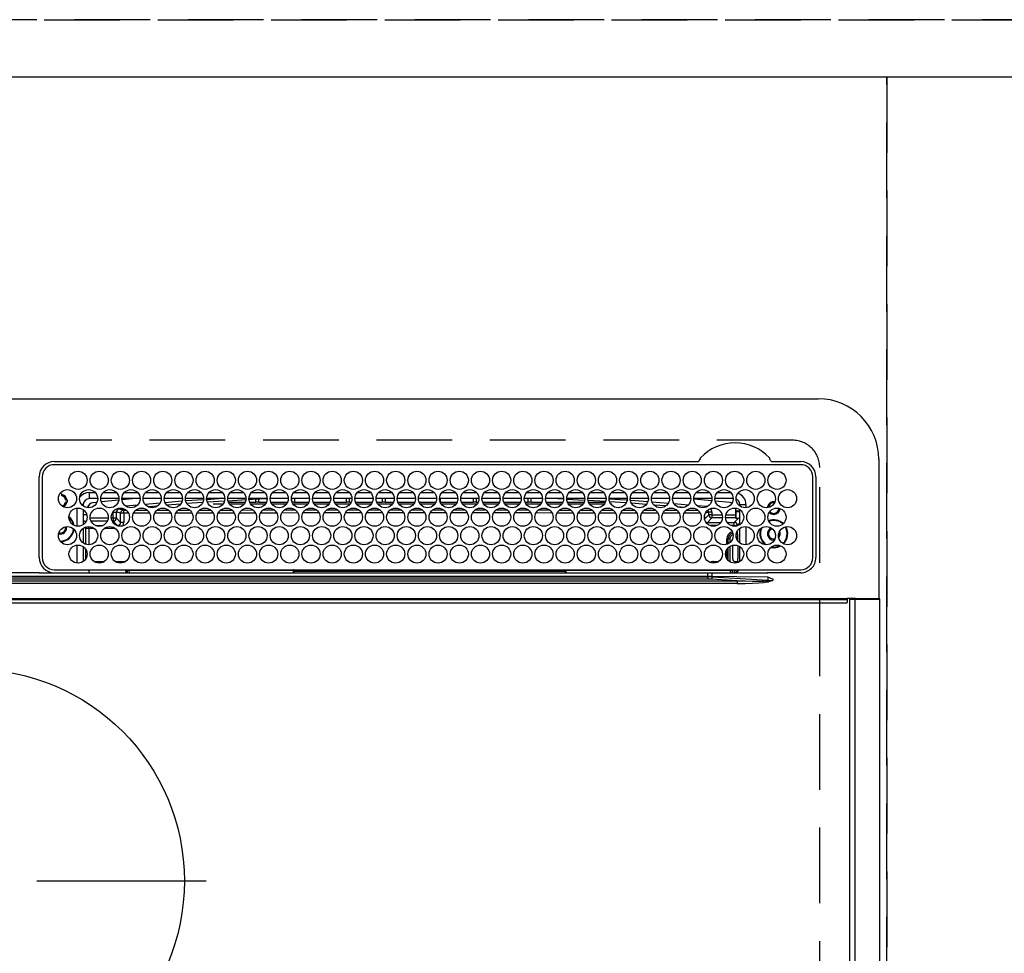
# Model space of a CAD drawing. Extents: x 27948 to 54421, y -25 to 8845.
# Drawn here: x 29546 to 29871, y 6903 to 7211 of the extents above; entities that cross this region are included whole.
import ezdxf

# ---------------------------------------------------------------- set-up
doc = ezdxf.new("R2010")
doc.units = 0
doc.header["$LTSCALE"] = 50
doc.header["$MEASUREMENT"] = 0
for name, pattern in [('CENTER', [2, 1.25, -0.25, 0.25, -0.25]), ('DASHED', [0.75, 0.5, -0.25]), ('HIDDEN', [0.375, 0.25, -0.125])]:
    doc.linetypes.add(name, pattern=pattern)
doc.layers.get('DEFPOINTS').update_dxf_attribs({"color": 146, "linetype": 'CONTINUOUS'})
for name, color, linetype in [('121-キャビネット（中）', 253, 'HIDDEN'), ('126-甲板', 2, 'CONTINUOUS'), ('150-機器', 8, 'CONTINUOUS')]:
    doc.layers.add(name, color=color, linetype=linetype)

# ---------------------------------------------------------------- blocks, each defined once
blk = doc.blocks.new('HT-F6S_H2')
at = {"layer": '126-甲板', "linetype": 'DASHED'}
for p, q in [((271, 282.65), (-271, 282.65)), ((280, -170.35), (280, 273.65))]:
    blk.add_line(p, q, dxfattribs=at)
blk.add_arc((271, 273.65), 9, 0, 90, dxfattribs=at)
at = {"layer": '150-機器', "color": 13, "linetype": 'Continuous'}
for p, q in [((-279.5, 296.38), (279.5, 296.38)), ((27, 275.6), (239.74, 275.6)), ((273.7, 274.58), (27, 274.58)), ((239.74, 275.6), (239.9, 275.61)), ((264.1, 275.61), (264.18, 275.6)), ((264.18, 275.6), (264.26, 275.6)), ((264.26, 275.6), (273.7, 275.6)), ((299.5, 276.38), (299.5, 230.38)), ((22, 243.88), (21.98, 270.58)), ((23, 270.58), (23, 243.88)), ((277.7, 243.88), (277.7, 270.58)), ((278.72, 270.58), (278.72, 243.88)), ((28.52, 264.33), (28.6, 264.35)), ((28.6, 264.35), (28.6, 264.47)), ((29.4, 264.98), (29.4, 264.76)), ((29.4, 264.76), (29.4, 264.35)), ((38.6, 263.38), (38.6, 265.38)), ((38.6, 265.38), (40.54, 265.38)), ((43.16, 265.38), (47.54, 265.38)), ((50.16, 265.38), (54.54, 265.38)), ((57.16, 265.38), (61.54, 265.38)), ((64.16, 265.38), (68.54, 265.38)), ((71.16, 265.38), (75.54, 265.38)), ((78.16, 265.38), (82.54, 265.38)), ((85.16, 265.38), (89.54, 265.38)), ((92.16, 265.38), (96.54, 265.38)), ((99.16, 265.38), (103.54, 265.38)), ((106.16, 265.38), (110.54, 265.38)), ((113.16, 265.38), (117.54, 265.38)), ((120.16, 265.38), (124.54, 265.38)), ((127.16, 265.38), (131.54, 265.38)), ((134.16, 265.38), (138.54, 265.38)), ((141.16, 265.38), (145.54, 265.38)), ((148.16, 265.38), (152.54, 265.38)), ((155.16, 265.38), (159.54, 265.38)), ((162.16, 265.38), (166.54, 265.38)), ((169.16, 265.38), (173.54, 265.38)), ((176.16, 265.38), (180.54, 265.38)), ((183.16, 265.38), (187.54, 265.38)), ((190.16, 265.38), (194.54, 265.38)), ((197.16, 265.38), (201.54, 265.38)), ((204.16, 265.38), (208.54, 265.38)), ((211.16, 265.38), (215.54, 265.38)), ((218.16, 265.38), (222.54, 265.38)), ((225.16, 265.38), (229.54, 265.38)), ((232.16, 265.38), (236.54, 265.38)), ((239.16, 265.38), (243.54, 265.38)), ((246.16, 265.38), (250.54, 265.38)), ((30.75, 263), (31.16, 263)), ((31.16, 262.2), (30.75, 262.2)), ((31.16, 263), (31.38, 263)), ((31.38, 262.2), (31.16, 262.2)), ((36.6, 261.38), (36.07, 261.38)), ((36.6, 261.38), (36.6, 260.89)), ((41.35, 263.38), (38.6, 263.38)), ((41.09, 262.11), (39.8, 261.98)), ((48.35, 263.38), (42.35, 263.38)), ((48.31, 262.84), (42.54, 262.26)), ((55.35, 263.38), (49.35, 263.38)), ((53.98, 263.38), (49.37, 262.95)), ((50.51, 261.02), (54.54, 261.36)), ((62.35, 263.38), (56.35, 263.38)), ((56.99, 261.57), (62.02, 261.99)), ((61.07, 260.91), (58.05, 260.65)), ((69.35, 263.38), (63.35, 263.38)), ((63.63, 262.13), (69.2, 262.59)), ((68.7, 261.55), (64.29, 261.18)), ((76.35, 263.38), (70.35, 263.38)), ((70.47, 262.7), (76.33, 263.06)), ((76.03, 262.05), (70.89, 261.72)), ((83.35, 263.38), (77.35, 263.38)), ((77.4, 263.13), (81.32, 263.38)), ((83.17, 262.49), (77.62, 262.15)), ((79.53, 261.65), (82.84, 261.65)), ((90.35, 263.38), (84.35, 263.38)), ((90.31, 262.94), (84.5, 262.58)), ((84.59, 262.15), (90.11, 262.15)), ((84.86, 261.65), (89.84, 261.65)), ((97.35, 263.38), (91.35, 263.38)), ((92.47, 263.08), (91.42, 263.01)), ((91.59, 262.15), (93.6, 262.15)), ((91.86, 261.65), (96.84, 261.65)), ((97.31, 263.27), (92.47, 263.08)), ((93.6, 262.15), (93.6, 263.1)), ((94.6, 262.15), (93.6, 262.15)), ((94.6, 262.15), (94.6, 263.07)), ((94.6, 262.15), (97.11, 262.15)), ((104.35, 263.38), (98.35, 263.38)), ((98.59, 262.15), (104.11, 262.15)), ((98.86, 261.65), (103.84, 261.65)), ((111.35, 263.38), (105.35, 263.38)), ((105.4, 263.38), (105.4, 262.78)), ((106.4, 262.15), (105.59, 262.15)), ((105.86, 261.65), (110.84, 261.65)), ((106.4, 263.38), (106.4, 262.15)), ((106.4, 262.15), (111.11, 262.15)), ((118.35, 263.38), (112.35, 263.38)), ((112.59, 262.15), (118.11, 262.15)), ((112.86, 261.65), (117.84, 261.65)), ((125.35, 263.38), (119.35, 263.38)), ((119.59, 262.15), (123.6, 262.15)), ((119.86, 261.65), (124.84, 261.65)), ((123.6, 262.15), (123.6, 263.38)), ((124.6, 262.15), (123.6, 262.15)), ((124.6, 262.15), (124.6, 263.38)), ((124.6, 262.15), (125.11, 262.15)), ((132.35, 263.38), (126.35, 263.38)), ((126.59, 262.15), (132.11, 262.15)), ((126.86, 261.65), (131.84, 261.65)), ((139.35, 263.38), (133.35, 263.38)), ((133.59, 262.15), (135.4, 262.15)), ((133.86, 261.65), (138.84, 261.65)), ((135.4, 263.38), (135.4, 262.15)), ((136.4, 262.15), (135.4, 262.15)), ((136.4, 263.38), (136.4, 262.15)), ((136.4, 262.15), (139.11, 262.15)), ((146.35, 263.38), (140.35, 263.38)), ((140.59, 262.15), (146.11, 262.15)), ((140.86, 261.65), (145.84, 261.65)), ((153.35, 263.38), (147.35, 263.38)), ((147.59, 262.15), (153.11, 262.15)), ((147.86, 261.65), (152.84, 261.65)), ((160.35, 263.38), (154.35, 263.38)), ((154.6, 262.15), (154.59, 262.15)), ((154.6, 262.15), (154.6, 263.38)), ((154.6, 262.15), (160.11, 262.15)), ((154.86, 261.65), (159.84, 261.65)), ((167.35, 263.38), (161.35, 263.38)), ((161.59, 262.15), (165.4, 262.15)), ((161.86, 261.65), (166.84, 261.65)), ((165.4, 263.38), (165.4, 262.15)), ((166.4, 262.15), (165.4, 262.15)), ((166.4, 263.38), (166.4, 262.15)), ((166.4, 262.15), (167.11, 262.15)), ((174.35, 263.38), (168.35, 263.38)), ((168.59, 262.15), (174.11, 262.15)), ((168.86, 261.65), (173.84, 261.65)), ((181.35, 263.38), (175.35, 263.38)), ((175.59, 262.15), (181.11, 262.15)), ((175.86, 261.65), (180.84, 261.65)), ((188.35, 263.38), (182.35, 263.38)), ((182.59, 262.15), (183.6, 262.15)), ((182.86, 261.65), (187.84, 261.65)), ((183.6, 262.15), (183.6, 263.38)), ((184.6, 262.15), (183.6, 262.15)), ((184.6, 262.15), (184.6, 263.38)), ((184.6, 262.15), (188.11, 262.15)), ((195.35, 263.38), (189.35, 263.38)), ((189.59, 262.15), (195.11, 262.15)), ((189.86, 261.65), (194.84, 261.65)), ((195.32, 263.17), (191.6, 263.38)), ((202.35, 263.38), (196.35, 263.38)), ((202.26, 262.78), (196.41, 263.11)), ((196.59, 262.15), (202.11, 262.15)), ((196.86, 261.65), (201.84, 261.65)), ((209.35, 263.38), (203.35, 263.38)), ((209.14, 262.39), (203.47, 262.71)), ((203.59, 262.15), (209.11, 262.15)), ((203.86, 261.65), (208.84, 261.65)), ((216.35, 263.38), (210.35, 263.38)), ((210.37, 263.32), (216.03, 263.01)), ((215.98, 262.01), (210.54, 262.31)), ((210.86, 261.65), (211.27, 261.65)), ((216.02, 262), (215.98, 262.01)), ((216.03, 263.01), (216.32, 262.98)), ((223.35, 263.38), (217.35, 263.38)), ((217.44, 262.89), (223.15, 262.42)), ((222.62, 261.46), (217.8, 261.86)), ((230.35, 263.38), (224.35, 263.38)), ((224.54, 262.31), (229.96, 261.86)), ((229.12, 260.93), (225.19, 261.25)), ((237.35, 263.38), (231.35, 263.38)), ((231.9, 261.7), (236.51, 261.33)), ((235.14, 260.44), (233.13, 260.6)), ((237.35, 263.33), (236.82, 263.38)), ((244.35, 263.38), (238.35, 263.38)), ((244.28, 262.67), (238.35, 263.24)), ((239.42, 261.09), (242.51, 260.83)), ((242.49, 260.64), (242.48, 260.55)), ((242.51, 260.83), (242.49, 260.64)), ((242.51, 260.83), (242.79, 260.76)), ((251.35, 263.38), (245.35, 263.38)), ((250.37, 262.05), (245.45, 262.55)), ((250.6, 262.01), (250.37, 262.05)), ((250.96, 261.86), (250.6, 262.01)), ((253.6, 261.38), (255.6, 261.38)), ((253.6, 260.89), (253.6, 261.38)), ((255.6, 261.38), (255.6, 260.34)), ((34.6, 254.24), (34.6, 260.22)), ((36.6, 259.66), (36.6, 254.79)), ((37.07, 259.25), (36.6, 259.25)), ((37.74, 258.02), (36.6, 258.02)), ((46.48, 256.97), (46.48, 258.84)), ((46.48, 258.84), (47.48, 258.84)), ((47.48, 258.84), (47.48, 256.97)), ((48.35, 260.19), (48.36, 260.13)), ((48.36, 260.13), (48.37, 260.01)), ((48.37, 260.01), (48.38, 259.92)), ((48.38, 259.92), (48.38, 259.86)), ((48.38, 259.86), (48.39, 259.84)), ((49.97, 259.97), (48.39, 259.84)), ((48.94, 255.51), (48.94, 258.56)), ((49.94, 258.56), (48.94, 258.56)), ((49.93, 259.56), (50.64, 259.56)), ((49.93, 259.54), (49.93, 259.56)), ((49.94, 259.48), (49.93, 259.54)), ((49.94, 259.39), (49.94, 259.48)), ((49.94, 259.26), (49.94, 259.39)), ((49.94, 259.11), (49.94, 259.26)), ((49.94, 258.94), (49.94, 259.11)), ((49.94, 258.75), (49.94, 258.94)), ((49.94, 258.56), (49.94, 258.75)), ((49.94, 258.56), (49.94, 255.51)), ((51.47, 258.56), (49.94, 258.56)), ((58.47, 258.57), (53.18, 258.56)), ((54.04, 259.57), (57.62, 259.58)), ((65.46, 258.58), (60.19, 258.57)), ((61.06, 259.58), (64.61, 259.58)), ((72.46, 258.58), (67.19, 258.58)), ((68.07, 259.59), (71.6, 259.59)), ((79.46, 258.59), (74.2, 258.58)), ((75.08, 259.59), (78.59, 259.6)), ((86.45, 258.6), (81.2, 258.59)), ((82.09, 259.6), (85.59, 259.6)), ((93.45, 258.6), (88.21, 258.6)), ((89.1, 259.6), (92.58, 259.61)), ((100.44, 258.61), (95.22, 258.61)), ((96.11, 259.61), (99.57, 259.61)), ((107.44, 258.62), (102.22, 258.61)), ((103.12, 259.62), (106.56, 259.62)), ((114.44, 258.63), (109.23, 258.62)), ((110.13, 259.62), (113.56, 259.62)), ((121.43, 258.63), (116.23, 258.63)), ((117.13, 259.63), (120.55, 259.63)), ((128.43, 258.64), (123.24, 258.64)), ((124.14, 259.63), (127.54, 259.64)), ((135.42, 258.65), (130.24, 258.64)), ((131.15, 259.64), (134.53, 259.64)), ((142.42, 258.65), (137.25, 258.65)), ((138.16, 259.65), (141.53, 259.65)), ((145.4, 258.66), (144.25, 258.66)), ((145.17, 259.65), (145.4, 259.65)), ((145.4, 259.65), (148.53, 259.65)), ((149.42, 258.65), (145.4, 258.66)), ((156.42, 258.65), (151.25, 258.65)), ((152.16, 259.64), (155.54, 259.64)), ((163.43, 258.64), (158.24, 258.65)), ((159.15, 259.64), (162.54, 259.64)), ((170.43, 258.63), (165.24, 258.64)), ((166.14, 259.63), (169.55, 259.63)), ((177.44, 258.63), (172.23, 258.63)), ((173.13, 259.62), (176.56, 259.62)), ((184.44, 258.62), (179.23, 258.63)), ((180.12, 259.62), (183.57, 259.61)), ((191.44, 258.61), (186.23, 258.62)), ((187.11, 259.61), (190.58, 259.61)), ((198.45, 258.61), (193.22, 258.61)), ((194.1, 259.6), (197.59, 259.6)), ((205.45, 258.6), (200.22, 258.61)), ((201.09, 259.6), (204.6, 259.59)), ((212.45, 258.59), (207.21, 258.6)), ((208.07, 259.59), (211.6, 259.59)), ((219.46, 258.59), (214.21, 258.59)), ((215.06, 259.58), (218.61, 259.58)), ((226.46, 258.58), (221.2, 258.59)), ((222.05, 259.58), (225.62, 259.57)), ((233.46, 258.58), (228.2, 258.58)), ((229.04, 259.57), (232.63, 259.57)), ((240.47, 258.56), (235.19, 258.57)), ((236.03, 259.56), (239.64, 259.56)), ((241.86, 257.5), (241.86, 256.96)), ((241.92, 256.57), (243.32, 257.97)), ((244.32, 258.84), (243.32, 258.84)), ((243.32, 257.97), (243.32, 258.84)), ((244.32, 257.97), (243.32, 257.97)), ((244.32, 258.84), (244.32, 257.97)), ((244.32, 257.97), (244.32, 256.97)), ((244.32, 257.97), (247.76, 257.97)), ((248.94, 257.97), (252.16, 257.97)), ((252.16, 260.06), (252.16, 257.97)), ((252.21, 260.05), (252.16, 260.06)), ((252.21, 259.53), (252.21, 260.05)), ((253.6, 259.25), (252.22, 259.25)), ((252.27, 259.02), (252.24, 259.03)), ((252.27, 259.02), (252.27, 256.93)), ((253.6, 259.02), (252.27, 259.02)), ((253.6, 254.79), (253.6, 259.66)), ((30.75, 253.75), (30.72, 254.06)), ((37.01, 255.93), (37.56, 255.93)), ((37.01, 255.93), (37.36, 255.59)), ((37.44, 253.51), (37.1, 253.85)), ((38.44, 253.51), (38.44, 254.13)), ((38.86, 256.97), (44.84, 256.97)), ((44.57, 255.97), (39.13, 255.97)), ((40.57, 254.51), (43.13, 254.51)), ((45.86, 256.97), (46.48, 256.97)), ((46.48, 255.97), (46.13, 255.97)), ((46.48, 256.97), (47.48, 256.97)), ((46.48, 256.97), (46.48, 255.97)), ((47.94, 254.51), (46.48, 255.97)), ((47.48, 256.97), (48.94, 255.51)), ((47.57, 254.51), (47.94, 254.51)), ((47.94, 254.37), (47.94, 254.51)), ((49.94, 255.51), (48.94, 255.51)), ((244.32, 256.97), (242.86, 255.51)), ((242.86, 255.51), (247.31, 255.51)), ((242.86, 254.98), (242.86, 255.51)), ((246.13, 254.51), (243.57, 254.51)), ((247.84, 256.97), (244.32, 256.97)), ((252.21, 256.97), (248.86, 256.97)), ((249.39, 255.51), (251.73, 255.51)), ((251.73, 254.51), (250.57, 254.51)), ((251.73, 255.51), (253.15, 256.93)), ((251.73, 254.51), (251.73, 255.51)), ((251.73, 254.51), (252.73, 254.51)), ((251.73, 254.23), (251.73, 254.51)), ((252.27, 256.93), (252.21, 256.97)), ((252.27, 256.93), (253.15, 256.93)), ((253.6, 255.39), (252.73, 254.51)), ((252.73, 254.51), (252.73, 254.36)), ((255.6, 254.12), (255.6, 248.14)), ((36.6, 253.56), (36.6, 248.69)), ((38.44, 253.51), (37.44, 253.51)), ((37.44, 248.27), (37.44, 253.51)), ((40.17, 253.51), (38.44, 253.51)), ((38.44, 253.51), (38.44, 248.13)), ((47.17, 253.51), (43.53, 253.51)), ((252.35, 251.06), (252.35, 251.2)), ((252.85, 251.55), (252.38, 251.55)), ((252.71, 252.55), (252.73, 252.55)), ((252.73, 252.58), (252.73, 252.55)), ((252.73, 252.55), (252.82, 252.55)), ((252.85, 251.55), (252.85, 250.57)), ((253.6, 248.69), (253.6, 253.56)), ((266.36, 250.95), (266.42, 251.08)), ((266.42, 251.08), (266.55, 251.75)), ((266.55, 251.75), (266.51, 252.1)), ((34.6, 242.04), (34.6, 248.02)), ((36.6, 247.46), (36.6, 242.59)), ((249.27, 250.05), (249.77, 250.05)), ((249.27, 248.27), (249.27, 250.05)), ((250.27, 250.05), (249.77, 250.05)), ((249.77, 248.48), (249.77, 250.05)), ((250.27, 250.05), (250.27, 248.82)), ((250.27, 247.57), (250.27, 242.48)), ((251.24, 243.52), (251.24, 247.96)), ((252.9, 249.74), (252.69, 249.74)), ((252.87, 250.56), (252.85, 250.57)), ((252.9, 249.56), (252.9, 249.39)), ((252.9, 247.84), (252.9, 243.54)), ((253.6, 242.59), (253.6, 247.46)), ((264.04, 247.42), (264.8, 247.35)), ((264.8, 249.65), (264.96, 249.66)), ((264.8, 247.35), (266.04, 247.53)), ((264.8, 247.15), (266.1, 247.34)), ((266.04, 247.53), (266.85, 247.86)), ((266.1, 247.34), (267.09, 247.76)), ((37.44, 243.51), (37.44, 246.55)), ((249.27, 243.5), (249.27, 246.55)), ((249.77, 242.87), (249.77, 247.18)), ((263.84, 247.25), (264.8, 247.15)), ((40.1, 242.59), (43.6, 242.59)), ((47.1, 242.59), (50.6, 242.59)), ((244.86, 242.03), (244.86, 242.59)), ((244.86, 242.59), (246.6, 242.59)), ((252.35, 242.52), (252.24, 242.52)), ((252.35, 242.46), (252.35, 242.52)), ((252.85, 242.46), (252.35, 242.46)), ((252.85, 242.53), (252.87, 242.54)), ((252.85, 242.53), (252.85, 242.46)), ((252.85, 242.46), (253.04, 242.27)), ((21.98, 238.79), (0, 238.79)), ((106.9, 237.68), (0, 237.68)), ((24.72, 238.88), (146.93, 238.88)), ((27, 239.88), (273.7, 239.88)), ((38.43, 239.88), (38.43, 238.88)), ((51.21, 239.66), (50.72, 239.17)), ((50.72, 239.05), (50.72, 239.17)), ((50.72, 239.05), (51.19, 239.05)), ((51.18, 238.88), (51.2, 239.56)), ((51.7, 239.56), (51.68, 238.88)), ((51.7, 239.88), (51.7, 239.56)), ((106.11, 239.56), (51.7, 239.56)), ((106.09, 238.88), (106.11, 239.56)), ((106.11, 239.56), (106.11, 239.76)), ((106.41, 239.76), (106.41, 239.88)), ((106.41, 239.76), (106.41, 239.56)), ((195.79, 239.76), (106.41, 239.76)), ((106.41, 239.25), (106.41, 239.56)), ((106.41, 239.56), (195.79, 239.56)), ((195.79, 239.25), (106.41, 239.25)), ((242.95, 237.68), (106.9, 237.68)), ((146.93, 238.88), (242.95, 238.88)), ((195.79, 239.76), (195.79, 239.88)), ((195.79, 239.56), (195.79, 239.76)), ((195.79, 239.25), (195.79, 239.56)), ((196.09, 239.76), (196.09, 239.56)), ((196.09, 239.56), (196.11, 238.88)), ((250.55, 239.56), (196.09, 239.56)), ((242.95, 237.68), (242.95, 238.88)), ((242.95, 238.88), (244.36, 238.88)), ((244.45, 237.68), (242.95, 237.68)), ((242.95, 237.56), (242.95, 237.68)), ((244.36, 238.88), (262.32, 238.88)), ((244.45, 237.68), (244.45, 237.52)), ((252.59, 237.55), (244.45, 237.68)), ((250.55, 239.56), (250.55, 239.88)), ((250.56, 238.88), (250.55, 239.56)), ((251.05, 239.56), (251.06, 238.88)), ((251.77, 238.88), (251.77, 239.88)), ((251.77, 238.88), (251.77, 239.88)), ((252.64, 239.17), (251.94, 239.88)), ((253.2, 239.74), (253.2, 239.88)), ((262.32, 238.88), (262.84, 238.88)), ((262.84, 238.88), (262.84, 239.02)), ((264.45, 238.85), (262.84, 238.88)), ((273.7, 238.85), (264.45, 238.85)), ((-252.65, 236.24), (252.65, 236.24)), ((252.65, 235.3), (-252.65, 235.3)), ((-242.95, 237.56), (242.95, 237.56)), ((242.95, 236.78), (-242.95, 236.78)), ((242.95, 237.56), (242.95, 236.78)), ((252.65, 236.24), (244.37, 236.73)), ((244.45, 237.52), (262.95, 236.41)), ((262.95, 237.38), (252.59, 237.55)), ((252.65, 236.24), (252.65, 235.3)), ((262.94, 236.18), (264.42, 236.35)), ((262.94, 236.18), (262.95, 236.15)), ((262.95, 236.41), (262.95, 237.38)), ((262.95, 236.15), (262.96, 236.12)), ((262.96, 236.12), (262.96, 236.08)), ((262.96, 236.08), (262.97, 236.05)), ((262.97, 236.05), (262.98, 236.02)), ((262.98, 236.02), (262.99, 235.98)), ((262.99, 235.98), (263, 235.95)), ((263, 235.95), (263.01, 235.92)), ((264.42, 236.35), (263.01, 235.92)), ((264.42, 236.35), (264.45, 236.36)), ((264.45, 236.36), (264.42, 236.35)), ((264.45, 236.88), (264.45, 236.36)), ((-289.1, 230.38), (289.1, 230.38)), ((289.1, 229.88), (-289.1, 229.88)), ((-288.8, 228.88), (288.8, 228.88)), ((291.81, 230.38), (289.1, 230.38)), ((289.1, 230.38), (289.1, 229.88)), ((289.1, 229.88), (289.1, 229.18)), ((289.9, 230.14), (289.91, 230.19)), ((289.9, 230.08), (289.9, 230.14)), ((291.67, 230.08), (289.9, 230.08)), ((289.9, -131.32), (289.9, 230.08)), ((289.91, 230.19), (289.93, 230.24)), ((289.93, 230.24), (289.94, 230.29)), ((289.94, 230.29), (289.97, 230.33)), ((289.97, 230.33), (289.99, 230.35)), ((289.99, 230.35), (290.02, 230.37)), ((290.02, 230.37), (290.05, 230.38)), ((291.67, 230.14), (291.68, 230.19)), ((291.67, 230.08), (291.67, 230.14)), ((292.17, 230.08), (291.67, 230.08)), ((291.67, -131.32), (291.67, 230.08)), ((291.68, 230.19), (291.69, 230.24)), ((291.69, 230.24), (291.71, 230.29)), ((291.71, 230.29), (291.73, 230.33)), ((291.73, 230.33), (291.76, 230.35)), ((291.76, 230.35), (291.79, 230.37)), ((291.79, 230.37), (291.82, 230.38)), ((291.81, 230.38), (291.82, 230.38)), ((291.82, 230.38), (292.17, 230.38)), ((292.17, 230.08), (292.17, 230.38)), ((292.17, 230.38), (297.9, 230.38)), ((297.9, 230.08), (292.17, 230.08)), ((297.9, 230.08), (297.9, 230.38)), ((297.9, 230.38), (299.6, 230.38)), ((299.9, 230.08), (297.9, 230.08)), ((299.9, -131.32), (299.9, 230.08))]:
    blk.add_line(p, q, dxfattribs=at)
at = {"layer": '150-機器', "color": 161, "linetype": 'CENTER'}
blk.add_line((-78.76, 137), (77.2, 137), dxfattribs=at)
at = {"layer": '150-機器', "color": 13, "linetype": 'Continuous'}
for points in [[(252.16, 257.97), (252.16, 257.85), (252.16, 257.72), (252.16, 257.6), (252.17, 257.49), (252.17, 257.39), (252.17, 257.29), (252.18, 257.2), (252.18, 257.13), (252.19, 257.07), (252.2, 257.02), (252.2, 256.99), (252.21, 256.97), (252.21, 256.97)], [(252.21, 259.53), (252.21, 259.46), (252.21, 259.4), (252.21, 259.34), (252.22, 259.29), (252.22, 259.23), (252.22, 259.18), (252.22, 259.14), (252.23, 259.1), (252.23, 259.07), (252.23, 259.05), (252.23, 259.04), (252.24, 259.03), (252.24, 259.03)], [(37.01, 255.93), (36.89, 255.93), (36.77, 255.9), (36.65, 255.87), (36.6, 255.84)], [(47.94, 254.51), (48.06, 254.52), (48.19, 254.54), (48.31, 254.58), (48.42, 254.63), (48.52, 254.7), (48.62, 254.78), (48.71, 254.87), (48.78, 254.97), (48.84, 255.08), (48.89, 255.2), (48.92, 255.32), (48.94, 255.44), (48.94, 255.51)], [(49.53, 254.31), (49.67, 254.51), (49.78, 254.74), (49.86, 254.97), (49.92, 255.22), (49.94, 255.47), (49.94, 255.51)], [(242.26, 255.71), (242.37, 255.64), (242.48, 255.59), (242.6, 255.55), (242.72, 255.52), (242.84, 255.51), (242.86, 255.51)], [(253.6, 256.83), (253.49, 256.88), (253.36, 256.91), (253.24, 256.93), (253.15, 256.93)], [(252.85, 250.57), (252.84, 250.57), (252.83, 250.57), (252.81, 250.57), (252.78, 250.57), (252.75, 250.58), (252.7, 250.58), (252.66, 250.58), (252.61, 250.58), (252.55, 250.58), (252.49, 250.58), (252.43, 250.58), (252.37, 250.58), (252.35, 250.58)], [(252.85, 251.55), (252.85, 251.67), (252.85, 251.8), (252.85, 251.92), (252.85, 252.03), (252.84, 252.14), (252.84, 252.23), (252.84, 252.32), (252.83, 252.39), (252.83, 252.45), (252.83, 252.5), (252.82, 252.53), (252.82, 252.55), (252.82, 252.55)], [(252.9, 249.56), (252.9, 249.69), (252.9, 249.81), (252.9, 249.93), (252.9, 250.04), (252.9, 250.15), (252.89, 250.25), (252.89, 250.33), (252.89, 250.41), (252.88, 250.47), (252.88, 250.51), (252.88, 250.54), (252.87, 250.56), (252.87, 250.56)], [(244.86, 242.59), (244.61, 242.57), (244.37, 242.52), (244.13, 242.45), (243.9, 242.34), (243.74, 242.24)], [(251.24, 243.52), (251.25, 243.4), (251.27, 243.27), (251.31, 243.16), (251.36, 243.04), (251.43, 242.94), (251.51, 242.84), (251.6, 242.75), (251.7, 242.68), (251.81, 242.62), (251.92, 242.57), (252.04, 242.54), (252.17, 242.52), (252.24, 242.52)], [(252.11, 242.04), (252.16, 242.07), (252.21, 242.12), (252.25, 242.16), (252.29, 242.22), (252.31, 242.27), (252.33, 242.33), (252.35, 242.39), (252.35, 242.46), (252.35, 242.46)], [(252.35, 242.52), (252.41, 242.52), (252.47, 242.52), (252.53, 242.52), (252.59, 242.52), (252.64, 242.52), (252.69, 242.52), (252.73, 242.52), (252.77, 242.53), (252.8, 242.53), (252.83, 242.53), (252.84, 242.53), (252.85, 242.53), (252.85, 242.53)], [(252.87, 242.54), (252.87, 242.55), (252.88, 242.57), (252.88, 242.61), (252.89, 242.67), (252.89, 242.73), (252.89, 242.81), (252.9, 242.91), (252.9, 243.01), (252.9, 243.12), (252.9, 243.23), (252.9, 243.36), (252.9, 243.48), (252.9, 243.54)], [(50.72, 239.17), (50.71, 239.3), (50.69, 239.42), (50.65, 239.54), (50.6, 239.65), (50.53, 239.76), (50.45, 239.85), (50.43, 239.88)], [(50.71, 238.87), (50.72, 238.99), (50.72, 239.05)], [(244.45, 237.52), (242.95, 237.56)], [(244.37, 236.73), (242.95, 236.78)], [(252.65, 236.24), (255.37, 236.16), (257.75, 236.11), (259.77, 236.1), (261.39, 236.11), (262.59, 236.16), (262.94, 236.18)], [(252.65, 235.3), (255.38, 235.32), (257.78, 235.39), (259.81, 235.5), (261.44, 235.65), (262.65, 235.83), (263.01, 235.92)], [(262.95, 236.41), (264.45, 236.36)]]:
    blk.add_lwpolyline(points, dxfattribs=at)
for centre, radius in [((34.85, 269.43), 3), ((41.85, 269.43), 3), ((48.85, 269.43), 3), ((55.85, 269.43), 3), ((62.85, 269.43), 3), ((69.85, 269.43), 3), ((76.85, 269.43), 3), ((83.85, 269.43), 3), ((90.85, 269.43), 3), ((97.85, 269.43), 3), ((104.85, 269.43), 3), ((111.85, 269.43), 3), ((118.85, 269.43), 3), ((125.85, 269.43), 3), ((132.85, 269.43), 3), ((139.85, 269.43), 3), ((146.85, 269.43), 3), ((153.85, 269.43), 3), ((160.85, 269.43), 3), ((167.85, 269.43), 3), ((174.85, 269.43), 3), ((181.85, 269.43), 3), ((188.85, 269.43), 3), ((195.85, 269.43), 3), ((202.85, 269.43), 3), ((209.85, 269.43), 3), ((216.85, 269.43), 3), ((223.85, 269.43), 3), ((230.85, 269.43), 3), ((237.85, 269.43), 3), ((244.85, 269.43), 3), ((251.85, 269.43), 3), ((258.85, 269.43), 3), ((265.85, 269.43), 3), ((31.35, 263.33), 3), ((38.35, 263.33), 3), ((45.35, 263.33), 3), ((52.35, 263.33), 3), ((59.35, 263.33), 3), ((66.35, 263.33), 3), ((73.35, 263.33), 3), ((80.35, 263.33), 3), ((87.35, 263.33), 3), ((94.35, 263.33), 3), ((101.35, 263.33), 3), ((108.35, 263.33), 3), ((115.35, 263.33), 3), ((122.35, 263.33), 3), ((129.35, 263.33), 3), ((136.35, 263.33), 3), ((143.35, 263.33), 3), ((150.35, 263.33), 3), ((157.35, 263.33), 3), ((164.35, 263.33), 3), ((171.35, 263.33), 3), ((178.35, 263.33), 3), ((185.35, 263.33), 3), ((192.35, 263.33), 3), ((199.35, 263.33), 3), ((206.35, 263.33), 3), ((213.35, 263.33), 3), ((220.35, 263.33), 3), ((227.35, 263.33), 3), ((234.35, 263.33), 3), ((241.35, 263.33), 3), ((248.35, 263.33), 3), ((255.35, 263.33), 3), ((262.35, 263.33), 3), ((269.35, 263.33), 3), ((34.85, 257.23), 3), ((41.85, 257.23), 3), ((48.85, 257.23), 3), ((55.85, 257.23), 3), ((62.85, 257.23), 3), ((69.85, 257.23), 3), ((76.85, 257.23), 3), ((83.85, 257.23), 3), ((90.85, 257.23), 3), ((97.85, 257.23), 3), ((104.85, 257.23), 3), ((111.85, 257.23), 3), ((118.85, 257.23), 3), ((125.85, 257.23), 3), ((132.85, 257.23), 3), ((139.85, 257.23), 3), ((146.85, 257.23), 3), ((153.85, 257.23), 3), ((160.85, 257.23), 3), ((167.85, 257.23), 3), ((174.85, 257.23), 3), ((181.85, 257.23), 3), ((188.85, 257.23), 3), ((195.85, 257.23), 3), ((202.85, 257.23), 3), ((209.85, 257.23), 3), ((216.85, 257.23), 3), ((223.85, 257.23), 3), ((230.85, 257.23), 3), ((237.85, 257.23), 3), ((244.85, 257.23), 3), ((251.85, 257.23), 3), ((258.85, 257.23), 3), ((265.85, 257.23), 3), ((31.35, 251.13), 3), ((38.35, 251.13), 3), ((45.35, 251.13), 3), ((52.35, 251.13), 3), ((59.35, 251.13), 3), ((66.35, 251.13), 3), ((73.35, 251.13), 3), ((80.35, 251.13), 3), ((87.35, 251.13), 3), ((94.35, 251.13), 3), ((101.35, 251.13), 3), ((108.35, 251.13), 3), ((115.35, 251.13), 3), ((122.35, 251.13), 3), ((129.35, 251.13), 3), ((136.35, 251.13), 3), ((143.35, 251.13), 3), ((150.35, 251.13), 3), ((157.35, 251.13), 3), ((164.35, 251.13), 3), ((171.35, 251.13), 3), ((178.35, 251.13), 3), ((185.35, 251.13), 3), ((192.35, 251.13), 3), ((199.35, 251.13), 3), ((206.35, 251.13), 3), ((213.35, 251.13), 3), ((220.35, 251.13), 3), ((227.35, 251.13), 3), ((234.35, 251.13), 3), ((241.35, 251.13), 3), ((248.35, 251.13), 3), ((255.35, 251.13), 3), ((262.35, 251.13), 3), ((269.35, 251.13), 3), ((34.85, 245.03), 3), ((41.85, 245.03), 3), ((48.85, 245.03), 3), ((55.85, 245.03), 3), ((62.85, 245.03), 3), ((69.85, 245.03), 3), ((76.85, 245.03), 3), ((83.85, 245.03), 3), ((90.85, 245.03), 3), ((97.85, 245.03), 3), ((104.85, 245.03), 3), ((111.85, 245.03), 3), ((118.85, 245.03), 3), ((125.85, 245.03), 3), ((132.85, 245.03), 3), ((139.85, 245.03), 3), ((146.85, 245.03), 3), ((153.85, 245.03), 3), ((160.85, 245.03), 3), ((167.85, 245.03), 3), ((174.85, 245.03), 3), ((181.85, 245.03), 3), ((188.85, 245.03), 3), ((195.85, 245.03), 3), ((202.85, 245.03), 3), ((209.85, 245.03), 3), ((216.85, 245.03), 3), ((223.85, 245.03), 3), ((230.85, 245.03), 3), ((237.85, 245.03), 3), ((244.85, 245.03), 3), ((251.85, 245.03), 3), ((258.85, 245.03), 3), ((265.85, 245.03), 3), ((0, 137), 70)]:
    blk.add_circle(centre, radius, dxfattribs=at)
for centre, radius, start, end in [((279.5, 276.38), 20, 0, 90), ((252, 266.38), 15.45, 42.5618, 137.4382), ((239.06, 276.93), 1.57, 302.5442, 356.4106), ((264.95, 276.93), 1.58, 183.703, 237.0654), ((27, 270.58), 5.02, 90, 179.9997), ((27, 270.58), 4, 90, 180), ((273.7, 270.58), 5.02, 0.0002, 90), ((273.7, 270.58), 4, 0, 90), ((29, 262.6), 2.41, 80.4514, 93.2181), ((29, 262.6), 2.2, 10.4757, 79.5243), ((29, 262.6), 1.8, 12.8697, 77.1303), ((38.6, 261.38), 4, 90, 143.6107), ((251.6, 261.38), 4, 0, 70.1372), ((29, 262.6), 1.8, 288.9922, 347.1303), ((29, 262.6), 2.2, 297.2624, 349.5243), ((29, 262.6), 2.41, 350.4514, 9.5486), ((38.6, 261.38), 2, 90, 180), ((39.88, 260.09), 1.88, 94.176, 170.8418), ((39.97, 260.06), 1.93, 95.0722, 170.2029), ((251.6, 261.38), 2, 0, 67.9276), ((264.8, 260.25), 2.1, 79.7266, 177.3237), ((264.8, 260.25), 1.75, 82.3603, 174.6886), ((29, 253.75), 4.4, 11.8732, 50.0418), ((29, 253.75), 4.6, 9.7863, 51.6701), ((48.48, 258.84), 1, 95.3704, 179.9596), ((46.66, 250.71), 8.17, 73.814, 84.2485), ((47.6, 251), 8.87, 74.7326, 84.9132), ((49.94, 258.56), 1, 90.163, 179.992), ((244.07, 251.17), 7.71, 95.5995, 103.6256), ((242.33, 258.84), 0.996, 359.9649, 45.8859), ((244.32, 257.97), 1, 180.0843, 269.9157), ((242.56, 258.89), 1.76, 358.5533, 41.8713), ((264.8, 260.25), 2.1, 224.0121, 270), ((264.8, 260.25), 1.75, 221.7419, 270), ((264.8, 260.25), 1.75, 270, 356.5704), ((264.8, 260.25), 2.1, 270, 354.2994), ((29, 253.75), 2.1, 253.7391, 9.9846), ((38.44, 253.51), 1, 148.9844, 179.9258), ((46.48, 256.97), 1, 270.0814, 359.9186), ((251.73, 254.51), 1, 0.0799, 89.9201), ((264.8, 251.75), 4.6, 46.6272, 111.6688), ((264.8, 251.75), 4.4, 46.8036, 111.4925), ((264.8, 251.75), 4.4, 313.3047, 31.1095), ((264.8, 251.75), 4.6, 314.1117, 30.3025), ((29, 253.75), 1.75, 253.4895, 0), ((29, 253.75), 4.4, 270, 354.5986), ((29, 253.75), 4.6, 271.1593, 352.5644), ((251.77, 250.05), 2.5, 106.7351, 180), ((251.77, 250.05), 2, 105.6063, 180), ((251.77, 250.05), 1.5, 106.9306, 180), ((252.32, 252.55), 0.5, 292.6447, 0.011), ((252.23, 252.55), 0.5, 307.2697, 0.0059), ((264.8, 251.75), 4.6, 157.1651, 231.3559), ((264.8, 251.75), 4.4, 153.1091, 235.4119), ((264.8, 251.75), 2.1, 114.0228, 270), ((264.8, 251.75), 1.75, 107.1938, 281.3272), ((264.8, 251.75), 2.1, 321.0178, 23.3963), ((27, 243.88), 5, 180.0001, 270), ((27, 243.88), 4, 180, 270), ((251.85, 242.46), 1, 343.7613, 359.9651), ((273.7, 243.88), 4, 270, 0), ((273.7, 243.88), 5.02, 269.9993, 0.0007), ((21.96, 282.19), 43.4, 270.0294, 273.6401), ((51.7, 239.55), 0.5, 139.1062, 179), ((51.45, 232.41), 7.16, 87.9986, 92.0014), ((106.41, 239.75), 0.3, 154.8869, 179), ((106.26, 235.4), 4.36, 88.0289, 91.9711), ((106.41, 239.55), 0.3, 179, 270), ((106.26, 235.25), 4.31, 88.0042, 91.9958), ((195.94, 235.4), 4.36, 88.0288, 91.9712), ((195.94, 235.25), 4.31, 88.0042, 91.9958), ((195.79, 239.55), 0.3, 270, 1), ((195.79, 239.75), 0.3, 1, 25.1106), ((240.37, 237.98), 4.09, 355.8166, 12.738), ((250.8, 232.41), 7.16, 87.9988, 92.0012), ((250.55, 239.55), 0.5, 1, 40.8897), ((251.6, 240.88), 2, 270, 330), ((235.25, 238), 9.21, 352.0893, 356.9691), ((250.05, 237.17), 12.92, 355.6176, 356.603), ((474.41, 867.47), 664.63, 251.4488, 251.58476), ((288.8, 229.18), 0.3, 270, 0), ((299.6, 230.08), 0.3, 0, 90)]:
    blk.add_arc(centre, radius, start, end, dxfattribs=at)

msp = doc.modelspace()

# ---------------------------------------------------------------- linework, layer by layer
at = {"layer": '121-キャビネット（中）', "ltscale": 2}
msp.add_line((31201.69, 7211.21), (29063.69, 7211.21), dxfattribs=at)
at = {"layer": 'DEFPOINTS', "linetype": 'DASHED'}
for points in [[(29066.69, 7211.21), (31201.69, 7211.21), (31201.69, 7192.21), (29066.69, 7192.21)], [(29082.69, 6552.21), (29832.69, 6552.21), (29832.69, 7192.21), (29082.69, 7192.21)], [(29832.69, 6552.21), (30282.69, 6552.21), (30282.69, 7192.21), (29832.69, 7192.21)]]:
    msp.add_lwpolyline(points, close=True, dxfattribs=at)

# ---------------------------------------------------------------- block references
at = {"layer": '150-機器'}
msp.add_blockref('HT-F6S_H2', (29530.49, 6789.56), dxfattribs=at)

doc.saveas('drawing.dxf')
